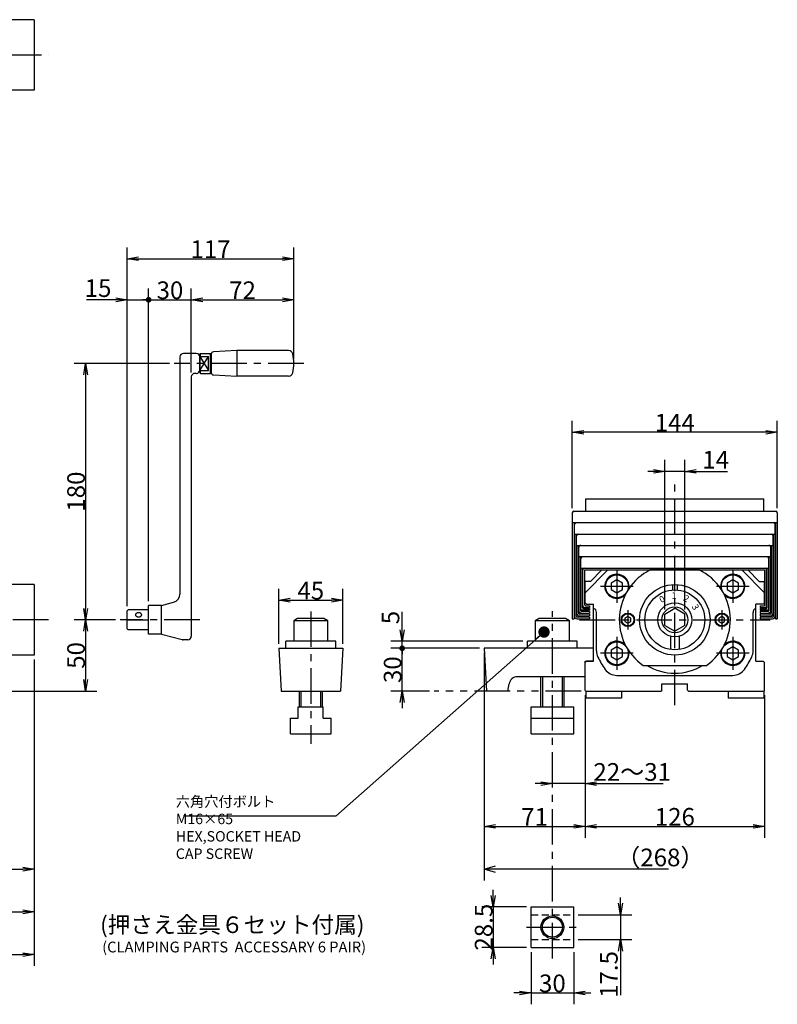
# Model space of a CAD drawing. Extents: x 32 to 1603, y 12 to 1078.
# Drawn here: x 1071 to 1603, y 265 to 956 of the extents above; entities that cross this region are included whole.
import ezdxf

# ---------------------------------------------------------------- set-up
doc = ezdxf.new("R2010")
doc.units = 0
doc.header["$LTSCALE"] = 20
for name, pattern in [('CENTER', [2, 1.25, -0.25, 0.25, -0.25]), ('HIDDEN', [0.375, 0.25, -0.125]), ('PHANTOM', [2.5, 1.25, -0.25, 0.25, -0.25, 0.25, -0.25])]:
    doc.linetypes.add(name, pattern=pattern)
doc.layers.get('0').update_dxf_attribs({"linetype": 'CONTINUOUS'})
for name, color, linetype in [('MAIN0', 7, 'CONTINUOUS'), ('MAIN1', 7, 'CONTINUOUS'), ('MAIN3', 7, 'CONTINUOUS')]:
    doc.layers.add(name, color=color, linetype=linetype)
doc.styles.add('KNJYOKO', font='TXT', dxfattribs={"bigfont": 'BIGFONT'})
doc.dimstyles.new('MAIN001', dxfattribs={"dimtxt": 12.4, "dimasz": 8, "dimexe": 8, "dimexo": 3.2, "dimgap": 0.09, "dimtad": 1, "dimdec": 3, "dimtxsty": 'STANDARD', "dimcen": 0.09, "dimaunit": 1, "dimazin": 3, "dimtfac": 0.903226, "dimtdec": 4, "dimtmove": 0, "dimatfit": 3, "dimtvp": 0.540323, "dimtolj": 1, "dimtzin": 0})

# ---------------------------------------------------------------- blocks, each defined once
blk = doc.blocks.new('_DOT')
at = {"color": 0, "linetype": 'BYBLOCK'}
blk.add_line((-0.5, 0), (-1, 0), dxfattribs=at)
at = {"color": 0, "linetype": 'BYBLOCK', "const_width": 0.5}
blk.add_lwpolyline([(-0.25, 0, 1), (0.25, 0, 1)], format="xyb", close=True, dxfattribs=at)
blk = doc.blocks.new('_OPEN')
at = {"color": 0, "linetype": 'BYBLOCK'}
for p, q in [((-1, 0.166667), (0, 0)), ((0, 0), (-1, -0.166667)), ((0, 0), (-1, 0))]:
    blk.add_line(p, q, dxfattribs=at)
blk = doc.blocks.new('*D12')
at = {"layer": 'MAIN0', "color": 0, "linetype": 'BYBLOCK'}
for p, q in [((1393.53, 515.23), (1331.22, 515.23)), ((1339.22, 485.23), (1339.22, 514.23)), ((1358.47, 485.23), (1331.22, 485.23)), ((1339.22, 477.23), (1339.22, 473.23))]:
    blk.add_line(p, q, dxfattribs=at)
at = {"layer": 'MAIN0', "color": 0, "linetype": 'BYBLOCK', "rotation": 90}
for name, p, xscale, yscale, zscale in [('_DOT', (1339.22, 515.23), 4, 4, 4), ('_OPEN', (1339.22, 485.23), 8, 8, 8)]:
    blk.add_blockref(name, p, dxfattribs=dict(at, xscale=xscale, yscale=yscale, zscale=zscale))
at = {"layer": 'MAIN0', "color": 0, "linetype": 'BYBLOCK', "insert": (1332.52, 500.23), "char_height": 12.4, "attachment_point": 5, "rotation": 90}
blk.add_mtext('\\A1;30', dxfattribs=at)
blk = doc.blocks.new('*D13')
at = {"layer": 'MAIN0', "color": 0, "linetype": 'BYBLOCK'}
for p, q in [((1339.22, 528.23), (1339.22, 540.82)), ((1424.03, 520.23), (1331.22, 520.23)), ((1339.22, 516.23), (1339.22, 520.23)), ((1393.53, 515.23), (1331.22, 515.23))]:
    blk.add_line(p, q, dxfattribs=at)
at = {"layer": 'MAIN0', "color": 0, "linetype": 'BYBLOCK', "rotation": 270}
for name, p, xscale, yscale, zscale in [('_OPEN', (1339.22, 520.23), 8, 8, 8), ('_DOT', (1339.22, 515.23), 4, 4, 4)]:
    blk.add_blockref(name, p, dxfattribs=dict(at, xscale=xscale, yscale=yscale, zscale=zscale))
at = {"layer": 'MAIN0', "color": 0, "linetype": 'BYBLOCK', "insert": (1331.02, 536.82), "char_height": 12.4, "attachment_point": 5, "rotation": 90}
blk.add_mtext('\\A1;5', dxfattribs=at)
blk = doc.blocks.new('*D14')
at = {"layer": 'MAIN0', "color": 0, "linetype": 'BYBLOCK'}
for p, q in [((1396.73, 512.03), (1396.73, 382.23)), ((1467.73, 482.43), (1467.73, 382.23)), ((1404.73, 390.23), (1459.73, 390.23))]:
    blk.add_line(p, q, dxfattribs=at)
at = {"layer": 'MAIN0', "color": 0, "linetype": 'BYBLOCK', "xscale": 8, "yscale": 8, "zscale": 8, "rotation": 180}
blk.add_blockref('_OPEN', (1396.73, 390.23), dxfattribs=at)
at = {"layer": 'MAIN0', "color": 0, "linetype": 'BYBLOCK', "xscale": 8, "yscale": 8, "zscale": 8}
blk.add_blockref('_OPEN', (1467.73, 390.23), dxfattribs=at)
at = {"layer": 'MAIN0', "color": 0, "linetype": 'BYBLOCK', "insert": (1432.23, 396.93), "char_height": 12.4, "attachment_point": 5}
blk.add_mtext('\\A1;71', dxfattribs=at)
blk = doc.blocks.new('*D15')
at = {"layer": 'MAIN0', "color": 0, "linetype": 'BYBLOCK'}
for p, q in [((1467.73, 482.43), (1467.73, 382.23)), ((1593.73, 482.43), (1593.73, 382.23)), ((1475.73, 390.23), (1585.73, 390.23))]:
    blk.add_line(p, q, dxfattribs=at)
at = {"layer": 'MAIN0', "color": 0, "linetype": 'BYBLOCK', "xscale": 8, "yscale": 8, "zscale": 8, "rotation": 180}
blk.add_blockref('_OPEN', (1467.73, 390.23), dxfattribs=at)
at = {"layer": 'MAIN0', "color": 0, "linetype": 'BYBLOCK', "xscale": 8, "yscale": 8, "zscale": 8}
blk.add_blockref('_OPEN', (1593.73, 390.23), dxfattribs=at)
at = {"layer": 'MAIN0', "color": 0, "linetype": 'BYBLOCK', "insert": (1530.73, 396.93), "char_height": 12.4, "attachment_point": 5}
blk.add_mtext('\\A1;126', dxfattribs=at)
blk = doc.blocks.new('D4')
at = {"layer": 'MAIN0', "color": 0, "linetype": 'BYBLOCK'}
for p, q in [((-134, 36.8), (-134, -123)), ((-134, -115), (-126, -112.6)), ((-4.4, -115), (-134, -115)), ((-126, -117.4), (-134, -115))]:
    blk.add_line(p, q, dxfattribs=at)
at = {"layer": 'MAIN0', "color": 0, "linetype": 'BYBLOCK', "insert": (-10.15, -106.8), "char_height": 12.4, "attachment_point": 5, "style": 'KNJYOKO'}
blk.add_mtext('\\A1;（268）', dxfattribs=at)
blk = doc.blocks.new('*D17')
at = {"layer": 'MAIN0', "color": 0, "linetype": 'BYBLOCK'}
for p, q in [((1458.73, 613.63), (1458.73, 674.89)), ((1602.73, 613.63), (1602.73, 674.89)), ((1594.73, 666.89), (1466.73, 666.89))]:
    blk.add_line(p, q, dxfattribs=at)
at = {"layer": 'MAIN0', "color": 0, "linetype": 'BYBLOCK', "xscale": 8, "yscale": 8, "zscale": 8}
for p, rotation in [((1458.73, 666.89), 180), ((1602.73, 666.89), 360)]:
    blk.add_blockref('_OPEN', p, dxfattribs=dict(at, rotation=rotation))
at = {"layer": 'MAIN0', "color": 0, "linetype": 'BYBLOCK', "insert": (1530.73, 673.59), "char_height": 12.4, "attachment_point": 5}
blk.add_mtext('\\A1;144', dxfattribs=at)
blk = doc.blocks.new('*D22')
at = {"layer": 'MAIN0', "color": 0, "linetype": 'BYBLOCK'}
for p, q in [((1146.12, 544.83), (1146.12, 796.68)), ((1263.12, 718.43), (1263.12, 796.68)), ((1154.12, 788.68), (1255.12, 788.68))]:
    blk.add_line(p, q, dxfattribs=at)
at = {"layer": 'MAIN0', "color": 0, "linetype": 'BYBLOCK', "xscale": 8, "yscale": 8, "zscale": 8, "rotation": 180}
blk.add_blockref('_OPEN', (1146.12, 788.68), dxfattribs=at)
at = {"layer": 'MAIN0', "color": 0, "linetype": 'BYBLOCK', "xscale": 8, "yscale": 8, "zscale": 8}
blk.add_blockref('_OPEN', (1263.12, 788.68), dxfattribs=at)
at = {"layer": 'MAIN0', "color": 0, "linetype": 'BYBLOCK', "insert": (1204.62, 795.38), "char_height": 12.4, "attachment_point": 5}
blk.add_mtext('\\A1;117', dxfattribs=at)
blk = doc.blocks.new('*D23')
at = {"layer": 'MAIN0', "color": 0, "linetype": 'BYBLOCK'}
for p, q in [((1146.12, 544.83), (1146.12, 767.87)), ((1161.12, 548.43), (1161.12, 767.87)), ((1138.12, 759.87), (1117.43, 759.87)), ((1146.12, 759.87), (1160.12, 759.87))]:
    blk.add_line(p, q, dxfattribs=at)
for name, p, xscale, yscale, zscale in [('_OPEN', (1146.12, 759.87), 8, 8, 8), ('_DOT', (1161.12, 759.87), 4, 4, 4)]:
    blk.add_blockref(name, p, dxfattribs=dict(at, xscale=xscale, yscale=yscale, zscale=zscale))
at = {"layer": 'MAIN0', "color": 0, "linetype": 'BYBLOCK', "insert": (1125.63, 768.07), "char_height": 12.4, "attachment_point": 5}
blk.add_mtext('\\A1;15', dxfattribs=at)
blk = doc.blocks.new('*D24')
at = {"layer": 'MAIN0', "color": 0, "linetype": 'BYBLOCK'}
for p, q in [((1161.12, 548.43), (1161.12, 767.87)), ((1191.12, 708.93), (1191.12, 767.87)), ((1162.12, 759.87), (1191.12, 759.87)), ((1199.12, 759.87), (1203.12, 759.87))]:
    blk.add_line(p, q, dxfattribs=at)
at = {"layer": 'MAIN0', "color": 0, "linetype": 'BYBLOCK', "rotation": 180}
for name, p, xscale, yscale, zscale in [('_DOT', (1161.12, 759.87), 4, 4, 4), ('_OPEN', (1191.12, 759.87), 8, 8, 8)]:
    blk.add_blockref(name, p, dxfattribs=dict(at, xscale=xscale, yscale=yscale, zscale=zscale))
at = {"layer": 'MAIN0', "color": 0, "linetype": 'BYBLOCK', "insert": (1176.12, 766.57), "char_height": 12.4, "attachment_point": 5}
blk.add_mtext('\\A1;30', dxfattribs=at)
blk = doc.blocks.new('*D25')
at = {"layer": 'MAIN0', "color": 0, "linetype": 'BYBLOCK'}
for p, q in [((1191.12, 708.93), (1191.12, 767.87)), ((1263.12, 718.43), (1263.12, 767.87)), ((1199.12, 759.87), (1255.12, 759.87))]:
    blk.add_line(p, q, dxfattribs=at)
at = {"layer": 'MAIN0', "color": 0, "linetype": 'BYBLOCK', "xscale": 8, "yscale": 8, "zscale": 8, "rotation": 180}
blk.add_blockref('_OPEN', (1191.12, 759.87), dxfattribs=at)
at = {"layer": 'MAIN0', "color": 0, "linetype": 'BYBLOCK', "xscale": 8, "yscale": 8, "zscale": 8}
blk.add_blockref('_OPEN', (1263.12, 759.87), dxfattribs=at)
at = {"layer": 'MAIN0', "color": 0, "linetype": 'BYBLOCK', "insert": (1227.12, 766.57), "char_height": 12.4, "attachment_point": 5}
blk.add_mtext('\\A1;72', dxfattribs=at)
blk = doc.blocks.new('*D26')
at = {"layer": 'MAIN0', "color": 0, "linetype": 'BYBLOCK'}
for p, q in [((1175.92, 715.23), (1108.88, 715.23)), ((1116.88, 707.23), (1116.88, 543.23)), ((1137.92, 535.23), (1108.88, 535.23))]:
    blk.add_line(p, q, dxfattribs=at)
at = {"layer": 'MAIN0', "color": 0, "linetype": 'BYBLOCK', "xscale": 8, "yscale": 8, "zscale": 8}
for p, rotation in [((1116.88, 715.23), 90), ((1116.88, 535.23), 270)]:
    blk.add_blockref('_OPEN', p, dxfattribs=dict(at, rotation=rotation))
at = {"layer": 'MAIN0', "color": 0, "linetype": 'BYBLOCK', "insert": (1110.18, 625.23), "char_height": 12.4, "attachment_point": 5, "rotation": 90}
blk.add_mtext('\\A1;180', dxfattribs=at)
blk = doc.blocks.new('*D27')
at = {"layer": 'MAIN0', "color": 0, "linetype": 'BYBLOCK'}
for p, q in [((1137.92, 535.23), (1108.88, 535.23)), ((1116.88, 527.23), (1116.88, 493.23)), ((998.64, 485.23), (1124.88, 485.23))]:
    blk.add_line(p, q, dxfattribs=at)
at = {"layer": 'MAIN0', "color": 0, "linetype": 'BYBLOCK', "xscale": 8, "yscale": 8, "zscale": 8}
for p, rotation in [((1116.88, 535.23), 90), ((1116.88, 485.23), 270)]:
    blk.add_blockref('_OPEN', p, dxfattribs=dict(at, rotation=rotation))
at = {"layer": 'MAIN0', "color": 0, "linetype": 'BYBLOCK', "insert": (1110.18, 510.23), "char_height": 12.4, "attachment_point": 5, "rotation": 90}
blk.add_mtext('\\A1;50', dxfattribs=at)
blk = doc.blocks.new('*D28')
at = {"layer": 'MAIN0', "color": 0, "linetype": 'BYBLOCK'}
for p, q in [((1080.84, 507.28), (1080.84, 292.23)), ((400.84, 482.43), (400.84, 292.23)), ((408.84, 300.23), (1072.84, 300.23))]:
    blk.add_line(p, q, dxfattribs=at)
at = {"layer": 'MAIN0', "color": 0, "linetype": 'BYBLOCK', "xscale": 8, "yscale": 8, "zscale": 8, "rotation": 180}
blk.add_blockref('_OPEN', (400.84, 300.23), dxfattribs=at)
at = {"layer": 'MAIN0', "color": 0, "linetype": 'BYBLOCK', "xscale": 8, "yscale": 8, "zscale": 8}
blk.add_blockref('_OPEN', (1080.84, 300.23), dxfattribs=at)
at = {"layer": 'MAIN0', "color": 0, "linetype": 'BYBLOCK', "insert": (802.04, 308.43), "char_height": 12.4, "attachment_point": 5}
blk.add_mtext('\\A1;680', dxfattribs=at)
blk = doc.blocks.new('*D30')
at = {"layer": 'MAIN0', "color": 0, "linetype": 'BYBLOCK'}
for p, q in [((1080.84, 507.28), (1080.84, 322.23)), ((680.84, 470.03), (680.84, 322.23)), ((688.84, 330.23), (1072.84, 330.23))]:
    blk.add_line(p, q, dxfattribs=at)
at = {"layer": 'MAIN0', "color": 0, "linetype": 'BYBLOCK', "xscale": 8, "yscale": 8, "zscale": 8, "rotation": 180}
blk.add_blockref('_OPEN', (680.84, 330.23), dxfattribs=at)
at = {"layer": 'MAIN0', "color": 0, "linetype": 'BYBLOCK', "xscale": 8, "yscale": 8, "zscale": 8}
blk.add_blockref('_OPEN', (1080.84, 330.23), dxfattribs=at)
at = {"layer": 'MAIN0', "color": 0, "linetype": 'BYBLOCK', "insert": (880.84, 336.93), "char_height": 12.4, "attachment_point": 5}
blk.add_mtext('\\A1;400', dxfattribs=at)
blk = doc.blocks.new('*D32')
at = {"layer": 'MAIN0', "color": 0, "linetype": 'BYBLOCK'}
for p, q in [((1080.84, 507.28), (1080.84, 352.23)), ((995.84, 482.43), (995.84, 352.23)), ((1003.84, 360.23), (1072.84, 360.23))]:
    blk.add_line(p, q, dxfattribs=at)
at = {"layer": 'MAIN0', "color": 0, "linetype": 'BYBLOCK', "xscale": 8, "yscale": 8, "zscale": 8, "rotation": 180}
blk.add_blockref('_OPEN', (995.84, 360.23), dxfattribs=at)
at = {"layer": 'MAIN0', "color": 0, "linetype": 'BYBLOCK', "xscale": 8, "yscale": 8, "zscale": 8}
blk.add_blockref('_OPEN', (1080.84, 360.23), dxfattribs=at)
at = {"layer": 'MAIN0', "color": 0, "linetype": 'BYBLOCK', "insert": (1038.34, 366.93), "char_height": 12.4, "attachment_point": 5}
blk.add_mtext('\\A1;85', dxfattribs=at)
blk = doc.blocks.new('*D49')
at = {"layer": 'MAIN0', "color": 0, "linetype": 'BYBLOCK'}
for p, q in [((1252.54, 518.43), (1252.54, 557)), ((1297.54, 518.43), (1297.54, 557)), ((1260.54, 549), (1289.54, 549))]:
    blk.add_line(p, q, dxfattribs=at)
at = {"layer": 'MAIN0', "color": 0, "linetype": 'BYBLOCK', "xscale": 8, "yscale": 8, "zscale": 8, "rotation": 180}
blk.add_blockref('_OPEN', (1252.54, 549), dxfattribs=at)
at = {"layer": 'MAIN0', "color": 0, "linetype": 'BYBLOCK', "xscale": 8, "yscale": 8, "zscale": 8}
blk.add_blockref('_OPEN', (1297.54, 549), dxfattribs=at)
at = {"layer": 'MAIN0', "color": 0, "linetype": 'BYBLOCK', "insert": (1275.04, 555.7), "char_height": 12.4, "attachment_point": 5}
blk.add_mtext('\\A1;45', dxfattribs=at)
blk = doc.blocks.new('*D50')
at = {"layer": 'MAIN0', "color": 0, "linetype": 'BYBLOCK'}
for p, q in [((1403.18, 341.73), (1403.18, 345.73)), ((1426.53, 333.73), (1395.18, 333.73)), ((1403.18, 333.73), (1403.18, 305.23)), ((1426.53, 305.23), (1395.18, 305.23)), ((1403.18, 297.23), (1403.18, 293.23))]:
    blk.add_line(p, q, dxfattribs=at)
at = {"layer": 'MAIN0', "color": 0, "linetype": 'BYBLOCK', "xscale": 8, "yscale": 8, "zscale": 8}
for p, rotation in [((1403.18, 333.73), 270), ((1403.18, 305.23), 90)]:
    blk.add_blockref('_OPEN', p, dxfattribs=dict(at, rotation=rotation))
at = {"layer": 'MAIN0', "color": 0, "linetype": 'BYBLOCK', "insert": (1396.48, 319.48), "char_height": 12.4, "attachment_point": 5, "rotation": 90}
blk.add_mtext('\\A1;28.5', dxfattribs=at)
blk = doc.blocks.new('*D51')
at = {"layer": 'MAIN0', "color": 0, "linetype": 'BYBLOCK'}
for p, q in [((1492.6, 336.23), (1492.6, 340.23)), ((1462.93, 328.23), (1500.6, 328.23)), ((1492.6, 328.23), (1492.6, 310.73)), ((1462.93, 310.73), (1500.6, 310.73)), ((1492.6, 302.73), (1492.6, 271.67))]:
    blk.add_line(p, q, dxfattribs=at)
at = {"layer": 'MAIN0', "color": 0, "linetype": 'BYBLOCK', "xscale": 8, "yscale": 8, "zscale": 8}
for p, rotation in [((1492.6, 328.23), 270), ((1492.6, 310.73), 90)]:
    blk.add_blockref('_OPEN', p, dxfattribs=dict(at, rotation=rotation))
at = {"layer": 'MAIN0', "color": 0, "linetype": 'BYBLOCK', "insert": (1484.4, 286.27), "char_height": 12.4, "attachment_point": 5, "rotation": 90}
blk.add_mtext('\\A1;17.5', dxfattribs=at)
blk = doc.blocks.new('*D52')
at = {"layer": 'MAIN0', "color": 0, "linetype": 'BYBLOCK'}
for p, q in [((1429.73, 302.03), (1429.73, 265.34)), ((1459.73, 302.03), (1459.73, 265.34)), ((1421.73, 273.34), (1417.73, 273.34)), ((1429.73, 273.34), (1459.73, 273.34)), ((1467.73, 273.34), (1471.73, 273.34))]:
    blk.add_line(p, q, dxfattribs=at)
at = {"layer": 'MAIN0', "color": 0, "linetype": 'BYBLOCK', "xscale": 8, "yscale": 8, "zscale": 8}
blk.add_blockref('_OPEN', (1429.73, 273.34), dxfattribs=at)
at = {"layer": 'MAIN0', "color": 0, "linetype": 'BYBLOCK', "xscale": 8, "yscale": 8, "zscale": 8, "rotation": 180}
blk.add_blockref('_OPEN', (1459.73, 273.34), dxfattribs=at)
at = {"layer": 'MAIN0', "color": 0, "linetype": 'BYBLOCK', "insert": (1444.73, 280.04), "char_height": 12.4, "attachment_point": 5}
blk.add_mtext('\\A1;30', dxfattribs=at)
blk = doc.blocks.new('*D65')
at = {"layer": 'MAIN0', "color": 0, "linetype": 'BYBLOCK'}
for p, q in [((1523.73, 542.47), (1523.73, 647.43)), ((1537.73, 542.47), (1537.73, 647.43)), ((1515.73, 639.43), (1511.73, 639.43)), ((1537.73, 639.43), (1523.73, 639.43)), ((1545.73, 639.43), (1567.64, 639.43))]:
    blk.add_line(p, q, dxfattribs=at)
at = {"layer": 'MAIN0', "color": 0, "linetype": 'BYBLOCK', "xscale": 8, "yscale": 8, "zscale": 8}
for p, rotation in [((1523.73, 639.43), 360), ((1537.73, 639.43), 180)]:
    blk.add_blockref('_OPEN', p, dxfattribs=dict(at, rotation=rotation))
at = {"layer": 'MAIN0', "color": 0, "linetype": 'BYBLOCK', "insert": (1559.44, 647.63), "char_height": 12.4, "attachment_point": 5}
blk.add_mtext('\\A1;14', dxfattribs=at)
blk = doc.blocks.new('*D66')
at = {"layer": 'MAIN0', "color": 0, "linetype": 'BYBLOCK'}
for p, q in [((1467.73, 482.43), (1467.73, 412.23)), ((1436.73, 420.23), (1432.73, 420.23)), ((1467.73, 420.23), (1444.73, 420.23)), ((1475.73, 420.23), (1522.59, 420.23))]:
    blk.add_line(p, q, dxfattribs=at)
at = {"layer": 'MAIN0', "color": 0, "linetype": 'BYBLOCK', "xscale": 8, "yscale": 8, "zscale": 8}
for p, rotation in [((1444.73, 420.23), 360), ((1467.73, 420.23), 180)]:
    blk.add_blockref('_OPEN', p, dxfattribs=dict(at, rotation=rotation))
at = {"layer": 'MAIN0', "color": 0, "linetype": 'BYBLOCK', "insert": (1500.79, 428.43), "char_height": 12.4, "attachment_point": 5, "style": 'KNJYOKO'}
blk.add_mtext('\\A1;22～31', dxfattribs=at)

msp = doc.modelspace()

# ---------------------------------------------------------------- linework, layer by layer
at = {"layer": 'MAIN0', "color": 3, "linetype": 'CONTINUOUS'}
for p, q in [((1080.8405, 956.4888), (1061.8405, 956.4888)), ((1080.8405, 956.4888), (1080.8405, 906.9888)), ((1080.8405, 906.9888), (1061.8405, 906.9888)), ((1183.1247, 719.7317), (1183.1247, 553.319)), ((1194.6247, 722.2317), (1185.6247, 722.2317)), ((1197.1247, 719.7317), (1197.1247, 710.7317)), ((1191.1247, 705.7317), (1191.1247, 523.7317)), ((1194.6247, 708.2317), (1193.6247, 708.2317)), ((1468.2286, 611.4317), (1468.2286, 620.2317)), ((1468.2286, 620.2317), (1593.2286, 620.2317)), ((1593.2286, 611.4317), (1593.2286, 620.2317)), ((1458.7286, 610.4317), (1458.7286, 535.9317)), ((1459.7286, 611.4317), (1601.7286, 611.4317)), ((1602.7286, 610.4317), (1602.7286, 535.9317)), ((1458.7286, 603.4317), (1602.7286, 603.4317)), ((1459.9286, 603.4317), (1459.9286, 535.9317)), ((1460.2286, 537.9317), (1460.2286, 602.0317)), ((1601.2286, 537.9317), (1601.2286, 602.0317)), ((1601.5286, 603.4317), (1601.5286, 535.9317)), ((1460.2286, 595.4317), (1601.2286, 595.4317)), ((1461.4286, 538.1317), (1461.4286, 595.4317)), ((1600.0286, 538.1317), (1600.0286, 595.4317)), ((1461.7286, 539.9317), (1461.7286, 594.0317)), ((1599.7286, 539.9317), (1599.7286, 594.0317)), ((1461.7286, 587.4317), (1599.7286, 587.4317)), ((1462.9286, 540.1317), (1462.9286, 587.4317)), ((1463.2286, 541.9317), (1463.2286, 586.0317)), ((1598.2286, 541.9317), (1598.2286, 586.0317)), ((1598.5286, 540.1317), (1598.5286, 587.4317)), ((1598.2286, 579.4317), (1463.2286, 579.4317)), ((1464.4286, 542.1317), (1464.4286, 579.4317)), ((1464.7286, 542.9317), (1464.7286, 578.0317)), ((1596.7286, 542.9317), (1596.7286, 578.0317)), ((1597.0286, 542.1317), (1597.0286, 579.4317)), ((1464.7286, 571.4317), (1596.7286, 571.4317)), ((1465.9286, 543.7317), (1465.9286, 571.4317)), ((1466.2286, 544.9317), (1466.2286, 570.4317)), ((1467.4286, 570.2317), (1594.0286, 570.2317)), ((1467.4286, 545.7317), (1467.4286, 570.2317)), ((1483.7286, 570.2317), (1467.7286, 554.2317)), ((1469.2286, 570.2317), (1499.1286, 570.2317)), ((1479.4286, 570.2317), (1471.4286, 562.2317)), ((1474.7286, 570.2317), (1586.7286, 570.2317)), ((1547.9333, 570.2317), (1513.524, 570.2317)), ((1562.3286, 570.2317), (1592.2286, 570.2317)), ((1577.7286, 570.2317), (1593.7286, 554.2317)), ((1582.0286, 570.2317), (1590.0286, 562.2317)), ((1594.0286, 545.7317), (1594.0286, 570.2317)), ((1595.2286, 544.9317), (1595.2286, 570.4317)), ((1595.5286, 543.7317), (1595.5286, 571.4317)), ((1080.8405, 559.9817), (1061.8405, 559.9817)), ((1080.8405, 559.9817), (1080.8405, 510.4817)), ((1471.4286, 562.2317), (1467.4286, 562.2317)), ((1467.7286, 547.2317), (1467.7286, 562.2317)), ((1490.0284, 563.3505), (1486.0284, 561.0411)), ((1486.0284, 561.0411), (1486.0284, 556.4223)), ((1494.0284, 561.0411), (1490.0284, 563.3505)), ((1494.0284, 556.4223), (1494.0284, 561.0411)), ((1529.0286, 559.9233), (1529.0286, 556.1628)), ((1532.4286, 559.9233), (1532.4286, 556.1628)), ((1571.4288, 563.3505), (1567.4288, 561.0411)), ((1567.4288, 561.0411), (1567.4288, 556.4223)), ((1575.4288, 561.0411), (1571.4288, 563.3505)), ((1575.4288, 556.4223), (1575.4288, 561.0411)), ((1590.0286, 562.2317), (1594.0286, 562.2317)), ((1593.7286, 547.2317), (1593.7286, 562.2317)), ((1486.0284, 556.4223), (1490.0284, 554.1129)), ((1490.0284, 554.1129), (1494.0284, 556.4223)), ((1567.4288, 556.4223), (1571.4288, 554.1129)), ((1571.4288, 554.1129), (1575.4288, 556.4223)), ((1170.1247, 545.2317), (1178.6777, 547.5234)), ((1467.7286, 547.2317), (1468.7286, 546.2317)), ((1468.7286, 546.2317), (1473.7286, 546.2317)), ((1473.7286, 506.2317), (1473.7286, 546.2317)), ((1587.7286, 506.2317), (1587.7286, 546.2317)), ((1592.7286, 546.2317), (1587.7286, 546.2317)), ((1593.7286, 547.2317), (1592.7286, 546.2317)), ((1146.1247, 541.6317), (1146.7247, 542.2317)), ((1146.1247, 528.8317), (1146.1247, 541.6317)), ((1161.1247, 542.2317), (1146.7247, 542.2317)), ((1170.1247, 545.2317), (1161.1247, 545.2317)), ((1161.1247, 525.2317), (1161.1247, 545.2317)), ((1170.1247, 525.2317), (1170.1247, 545.2317)), ((1470.7286, 539.1317), (1463.9286, 539.1317)), ((1465.2286, 539.9317), (1470.7286, 539.9317)), ((1470.7286, 541.1317), (1465.4286, 541.1317)), ((1470.7286, 541.9317), (1465.7286, 541.9317)), ((1466.5286, 543.1317), (1470.7286, 543.1317)), ((1467.2286, 543.9317), (1470.7286, 543.9317)), ((1468.0286, 545.1317), (1470.7286, 545.1317)), ((1470.7286, 545.1317), (1470.7286, 543.9317)), ((1470.7286, 543.1317), (1470.7286, 541.9317)), ((1470.7286, 541.1317), (1470.7286, 539.9317)), ((1470.7286, 539.1317), (1470.7286, 537.9317)), ((1475.7286, 513.4372), (1475.7286, 540.4033)), ((1523.7286, 539.2732), (1530.7286, 543.3146)), ((1523.7286, 531.1903), (1523.7286, 539.2732)), ((1537.7286, 539.2732), (1530.7286, 543.3146)), ((1537.7286, 531.1903), (1537.7286, 539.2732)), ((1585.7286, 513.4372), (1585.7286, 540.4033)), ((1590.7286, 545.1317), (1593.4286, 545.1317)), ((1590.7286, 545.1317), (1590.7286, 543.9317)), ((1590.7286, 543.9317), (1594.2286, 543.9317)), ((1590.7286, 543.1317), (1594.9286, 543.1317)), ((1590.7286, 543.1317), (1590.7286, 541.9317)), ((1595.7286, 541.9317), (1590.7286, 541.9317)), ((1596.0286, 541.1317), (1590.7286, 541.1317)), ((1590.7286, 541.1317), (1590.7286, 539.9317)), ((1590.7286, 539.9317), (1596.2286, 539.9317)), ((1597.5286, 539.1317), (1590.7286, 539.1317)), ((1590.7286, 539.1317), (1590.7286, 537.9317)), ((1146.1247, 535.2317), (1161.1247, 535.2317)), ((1265.8081, 536.2317), (1263.0369, 534.6317)), ((1263.0369, 534.6317), (1263.0369, 520.2317)), ((1287.0369, 534.6317), (1263.0369, 534.6317)), ((1284.2656, 536.2317), (1265.8081, 536.2317)), ((1287.0369, 534.6317), (1284.2656, 536.2317)), ((1287.0369, 520.2317), (1287.0369, 534.6317)), ((1435.4999, 536.2317), (1432.7286, 534.6317)), ((1432.7286, 534.6317), (1432.7286, 520.2317)), ((1456.7286, 534.6317), (1432.7286, 534.6317)), ((1453.9573, 536.2317), (1435.4999, 536.2317)), ((1456.7286, 534.6317), (1453.9573, 536.2317)), ((1456.7286, 520.2317), (1456.7286, 534.6317)), ((1458.7286, 535.9317), (1459.9286, 535.9317)), ((1462.2286, 535.9317), (1470.7286, 535.9317)), ((1470.7286, 537.1317), (1462.4286, 537.1317)), ((1463.7286, 537.9317), (1470.7286, 537.9317)), ((1470.7286, 537.1317), (1470.7286, 535.9317)), ((1497.7286, 537.5411), (1495.7286, 536.3864)), ((1495.7286, 536.3864), (1495.7286, 534.077)), ((1495.7286, 534.077), (1497.7286, 532.9223)), ((1499.7286, 536.3864), (1497.7286, 537.5411)), ((1497.7286, 532.9223), (1499.7286, 534.077)), ((1499.7286, 534.077), (1499.7286, 536.3864)), ((1563.7286, 537.5411), (1561.7286, 536.3864)), ((1561.7286, 536.3864), (1561.7286, 534.077)), ((1561.7286, 534.077), (1563.7286, 532.9223)), ((1565.7286, 536.3864), (1563.7286, 537.5411)), ((1563.7286, 532.9223), (1565.7286, 534.077)), ((1565.7286, 534.077), (1565.7286, 536.3864)), ((1590.7286, 537.9317), (1597.7286, 537.9317)), ((1599.0286, 537.1317), (1590.7286, 537.1317)), ((1590.7286, 537.1317), (1590.7286, 535.9317)), ((1590.7286, 535.9317), (1599.2286, 535.9317)), ((1601.5286, 535.9317), (1602.7286, 535.9317)), ((1146.1247, 528.8317), (1146.7247, 528.2317)), ((1161.1247, 528.2317), (1146.7247, 528.2317)), ((1523.7286, 531.1903), (1530.7286, 527.1488)), ((1537.7286, 531.1903), (1530.7286, 527.1488)), ((1170.1247, 525.2317), (1161.1247, 525.2317)), ((1170.1247, 525.2317), (1184.735, 521.3169)), ((1188.6247, 521.2317), (1185.0529, 521.2317)), ((1292.5369, 520.2317), (1257.5369, 520.2317)), ((1257.5369, 515.2317), (1257.5369, 520.2317)), ((1292.5369, 515.2317), (1292.5369, 520.2317)), ((1462.2286, 520.2317), (1427.2286, 520.2317)), ((1427.2286, 515.2317), (1427.2286, 520.2317)), ((1462.2286, 515.2317), (1462.2286, 520.2317)), ((1527.7286, 523.6128), (1527.7286, 514.4471)), ((1533.7286, 523.6128), (1533.7286, 514.4471)), ((1252.5369, 515.2317), (1254.209, 485.2317)), ((1252.5369, 515.2317), (1297.5369, 515.2317)), ((1297.5369, 515.2317), (1295.8647, 485.2317)), ((1473.7286, 515.2317), (1396.7286, 515.2317)), ((1396.7286, 515.2317), (1398.4286, 485.2317)), ((1473.7286, 506.2317), (1473.7286, 515.2317)), ((1490.0284, 516.3505), (1486.0284, 514.0411)), ((1486.0284, 514.0411), (1486.0284, 509.4223)), ((1494.0284, 514.0411), (1490.0284, 516.3505)), ((1494.0284, 509.4223), (1494.0284, 514.0411)), ((1571.4288, 516.3505), (1567.4288, 514.0411)), ((1567.4288, 514.0411), (1567.4288, 509.4223)), ((1575.4288, 514.0411), (1571.4288, 516.3505)), ((1575.4288, 509.4223), (1575.4288, 514.0411)), ((1080.8405, 510.4817), (1061.8405, 510.4817)), ((1468.7286, 506.2317), (1467.7286, 505.2317)), ((1467.7286, 506.2317), (1473.7286, 506.2317)), ((1467.7286, 495.2317), (1467.7286, 506.2317)), ((1467.7286, 485.6317), (1467.7286, 505.2317)), ((1473.7286, 506.2317), (1468.7286, 506.2317)), ((1486.0284, 509.4223), (1490.0284, 507.1129)), ((1490.0284, 507.1129), (1494.0284, 509.4223)), ((1567.4288, 509.4223), (1571.4288, 507.1129)), ((1571.4288, 507.1129), (1575.4288, 509.4223)), ((1587.7286, 506.2317), (1592.7286, 506.2317)), ((1592.7286, 506.2317), (1593.7286, 505.2317)), ((1593.7286, 485.6317), (1593.7286, 505.2317)), ((1508.4351, 503.2317), (1553.0221, 503.2317)), ((1467.7286, 495.2317), (1420.2265, 495.2317)), ((1436.7286, 474.2317), (1436.7286, 495.2317)), ((1437.8111, 495.2317), (1437.8111, 474.2317)), ((1451.6461, 495.2317), (1451.6461, 474.2317)), ((1452.7286, 495.2317), (1452.7286, 474.2317)), ((1489.9978, 496.2317), (1571.4594, 496.2317)), ((1254.209, 485.2317), (1295.8647, 485.2317)), ((1267.0369, 474.2317), (1267.0369, 485.2317)), ((1268.1194, 485.2317), (1268.1194, 474.2317)), ((1281.9543, 485.2317), (1281.9543, 474.2317)), ((1283.0369, 485.2317), (1283.0369, 474.2317)), ((1413.4286, 485.2317), (1398.4286, 485.2317)), ((1413.4286, 485.2317), (1414.3176, 490.2736)), ((1467.7286, 485.6317), (1468.1286, 485.2317)), ((1468.1286, 485.2317), (1521.1286, 485.2317)), ((1468.2286, 485.2317), (1468.2286, 480.2317)), ((1493.2286, 485.2317), (1493.2286, 480.2317)), ((1521.7286, 485.8317), (1521.1286, 485.2317)), ((1521.7286, 485.8317), (1521.7286, 490.2317)), ((1521.7286, 490.2317), (1539.7286, 490.2317)), ((1539.7286, 485.8317), (1539.7286, 490.2317)), ((1539.7286, 485.8317), (1540.3286, 485.2317)), ((1540.3286, 485.2317), (1593.3286, 485.2317)), ((1568.2286, 485.2317), (1568.2286, 480.2317)), ((1593.2286, 485.2317), (1593.2286, 480.2317)), ((1593.7286, 485.6317), (1593.3286, 485.2317)), ((1493.2286, 480.2317), (1468.2286, 480.2317)), ((1593.2286, 480.2317), (1568.2286, 480.2317)), ((1266.2869, 474.2317), (1283.7869, 474.2317)), ((1266.2869, 466.2317), (1266.2869, 474.2317)), ((1283.7869, 466.2317), (1283.7869, 474.2317)), ((1429.7286, 474.2317), (1459.7286, 474.2317)), ((1429.7286, 455.2317), (1429.7286, 474.2317)), ((1459.7286, 455.2317), (1459.7286, 474.2317)), ((1260.7869, 455.2317), (1260.7869, 466.2317)), ((1260.7869, 466.2317), (1266.2869, 466.2317)), ((1283.7869, 466.2317), (1289.2869, 466.2317)), ((1289.2869, 455.2317), (1289.2869, 466.2317)), ((1429.7286, 466.2317), (1459.7286, 466.2317)), ((1260.7869, 455.2317), (1289.2869, 455.2317)), ((1429.7286, 455.2317), (1459.7286, 455.2317)), ((1429.7286, 333.7329), (1459.7286, 333.7329)), ((1429.7286, 305.2329), (1429.7286, 333.7329)), ((1459.7286, 305.2329), (1459.7286, 333.7329)), ((1429.7286, 305.2329), (1459.7286, 305.2329))]:
    msp.add_line(p, q, dxfattribs=at)
at = {"layer": 'MAIN0', "color": 3, "linetype": 'CENTER'}
for p, q in [((900.8006, 931.7388), (1090.8405, 931.7388)), ((1270.0547, 715.2317), (1179.1247, 715.2317)), ((1530.7286, 475.2317), (1530.7286, 630.2317)), ((1490.0286, 570.2317), (1490.0286, 547.2317)), ((1571.4286, 570.2317), (1571.4286, 547.2317)), ((1501.5286, 558.7317), (1478.5286, 558.7317)), ((1582.9286, 558.7317), (1559.9286, 558.7317)), ((1275.0369, 541.182), (1275.0369, 448.2209)), ((1444.7286, 297.4237), (1444.7286, 541.2317)), ((1497.7286, 541.9817), (1497.7286, 528.4817)), ((1563.7286, 541.9817), (1563.7286, 528.4817)), ((1090.8405, 535.2317), (1010.8405, 535.2317)), ((1197.1247, 535.2317), (1141.1247, 535.2317)), ((1463.7286, 535.2317), (1597.7286, 535.2317)), ((1490.0286, 523.2317), (1490.0286, 500.2317)), ((1571.4286, 523.2317), (1571.4286, 500.2317)), ((1501.5286, 511.7317), (1478.5286, 511.7317)), ((1582.9286, 511.7317), (1559.9286, 511.7317)), ((1426.466, 319.4829), (1463.2841, 319.4829))]:
    msp.add_line(p, q, dxfattribs=at)
at = {"layer": 'MAIN0', "color": 3, "linetype": 'PHANTOM'}
msp.add_line((1464.9833, 485.2317), (1361.6685, 485.2317), dxfattribs=at)
at = {"layer": 'MAIN0', "color": 3, "linetype": 'HIDDEN'}
for p, q in [((1429.7286, 328.2329), (1459.7286, 328.2329)), ((1429.7286, 310.7329), (1459.7286, 310.7329))]:
    msp.add_line(p, q, dxfattribs=at)
at = {"layer": 'MAIN0', "color": 3, "linetype": 'CONTINUOUS'}
for centre, radius in [((1490.0284, 558.7317), 8), ((1530.7286, 535.2317), 24.75), ((1571.4288, 558.7317), 8), ((1530.7286, 535.2317), 21), ((1530.7286, 535.2317), 12), ((1497.7286, 535.2317), 4.75), ((1497.7286, 535.2317), 4.25), ((1530.7286, 535.2317), 9.0785), ((1563.7286, 535.2317), 4.75), ((1563.7286, 535.2317), 4.25), ((1490.0284, 511.7317), 8), ((1571.4288, 511.7317), 8), ((1444.7286, 319.4829), 8), ((1444.7286, 319.4829), 7)]:
    msp.add_circle(centre, radius, dxfattribs=at)
for centre, radius, start, end in [((1185.6247, 719.7317), 2.5, 90, 180), ((1185.6247, 719.7317), 2.5, 90, 180), ((1194.6247, 719.7317), 2.5, 0, 90), ((1193.6247, 705.7317), 2.5, 90, 180), ((1193.6247, 705.7317), 2.5, 90, 180), ((1194.6247, 710.7317), 2.5, 270, 360), ((1459.7286, 610.4317), 1, 90, 180), ((1601.7286, 610.4317), 1, 0, 90), ((1461.6286, 602.0317), 1.4, 98.2132107, 180), ((1599.8286, 602.0317), 1.4, 0, 81.7867893), ((1463.1286, 594.0317), 1.4, 98.2132107, 180), ((1598.3286, 594.0317), 1.4, 0, 81.7867893), ((1464.6286, 586.0317), 1.4, 90, 180), ((1596.8286, 586.0317), 1.4, 0, 90), ((1466.1286, 578.0317), 1.4, 98.2132107, 180), ((1595.3286, 578.0317), 1.4, 0, 81.7867893), ((1467.2286, 570.4317), 1, 90, 180), ((1490.0286, 558.7317), 8.5, 347.9654036, 672.0307025), ((1530.7286, 535.2317), 39, 116.1769522, 235.136162), ((1530.7286, 535.2317), 39, 304.863838, 423.8230478), ((1571.4286, 558.7317), 8.5, 227.9692975, 552.0345964), ((1594.2286, 570.4317), 1, 0, 90), ((1177.1247, 553.319), 6, 285, 360), ((1463.7286, 539.9317), 2, 180, 270), ((1463.9286, 540.1317), 1, 180, 270), ((1465.2286, 541.9317), 2, 180, 270), ((1465.4286, 542.1317), 1, 180, 270), ((1465.7286, 542.9317), 1, 180, 270), ((1466.5286, 543.7317), 0.6, 180, 270), ((1467.2286, 544.9317), 1, 180, 270), ((1468.0286, 545.7317), 0.6, 180, 270), ((1472.7286, 540.4033), 3, 0, 70.5287794), ((1588.7286, 540.4033), 3, 109.4712206, 180), ((1593.4286, 545.7317), 0.6, 270, 360), ((1594.2286, 544.9317), 1, 270, 360), ((1594.9286, 543.7317), 0.6, 270, 360), ((1595.7286, 542.9317), 1, 270, 360), ((1596.0286, 542.1317), 1, 270, 360), ((1596.2286, 541.9317), 2, 270, 360), ((1597.5286, 540.1317), 1, 270, 360), ((1597.7286, 539.9317), 2, 270, 360), ((1462.2286, 537.9317), 2, 180, 270), ((1462.4286, 538.1317), 1, 180, 270), ((1599.0286, 538.1317), 1, 270, 360), ((1599.2286, 537.9317), 2, 270, 360), ((1185.3821, 523.7317), 2.5, 255, 270), ((1188.6247, 523.7317), 2.5, 270, 360), ((1490.0286, 511.7317), 8.5, 47.9692975, 372.0345964), ((1571.4286, 511.7317), 8.5, 167.9654036, 492.0307025), ((1485.7286, 513.4372), 10, 180, 205.8419328), ((1575.7286, 513.4372), 10, 334.1580672, 360), ((1530.7286, 535.2317), 60, 205.8419328, 215.4505426), ((1530.7286, 535.2317), 60, 324.5494574, 334.1580672), ((1489.9978, 506.2317), 10, 215.4505426, 270), ((1530.7286, 535.2317), 37.5, 238.5760935, 301.4239065), ((1571.4594, 506.2317), 10, 270, 324.5494574), ((1420.2265, 489.2317), 6, 90, 170)]:
    msp.add_arc(centre, radius, start, end, dxfattribs=at)
msp.add_ellipse((1154.1247, 538.7317), major_axis=(-2.05, 0), ratio=0.85365854, dxfattribs=at)
at = {"layer": 'MAIN1', "color": 7, "linetype": 'CONTINUOUS'}
for p, q in [((1197.6247, 722.2317), (1197.1247, 721.7317)), ((1197.1247, 708.7317), (1197.1247, 721.7317)), ((1197.1247, 720.1307), (1203.1247, 720.1307)), ((1197.6247, 722.2317), (1204.6247, 722.2317)), ((1197.6247, 720.1307), (1197.6247, 722.2317)), ((1203.1247, 710.3327), (1203.1247, 720.1307)), ((1204.6247, 722.2317), (1205.1247, 721.7317)), ((1204.6247, 708.2317), (1204.6247, 722.2317)), ((1205.1247, 721.7181), (1205.1247, 708.7453)), ((1223.1247, 724.2317), (1206.636, 723.3156)), ((1259.4496, 724.2317), (1223.1247, 724.2317)), ((1223.1247, 724.2317), (1223.1247, 706.2317)), ((1197.1247, 710.3327), (1203.1247, 710.3327)), ((1197.1247, 708.7317), (1197.6247, 708.2317)), ((1197.6247, 708.2317), (1197.6247, 710.3327)), ((1197.6247, 708.2317), (1204.6247, 708.2317)), ((1204.6247, 708.2317), (1205.1247, 708.7317)), ((1206.636, 707.1477), (1223.1247, 706.2317)), ((1259.4496, 706.2317), (1223.1247, 706.2317))]:
    msp.add_line(p, q, dxfattribs=at)
for centre, radius, start, end in [((1206.7247, 721.7181), 1.6, 93.1798301, 180), ((1259.4496, 721.2317), 3, 12.8395884, 90), ((1233.1247, 715.2317), 30, 347.1604116, 372.8395884), ((1206.7247, 708.7453), 1.6, 180, 266.8201699), ((1259.4496, 709.2317), 3, 270, 347.1604116)]:
    msp.add_arc(centre, radius, start, end, dxfattribs=at)
at = {"layer": 'MAIN3', "color": 3, "linetype": 'CONTINUOUS'}
for p, q in [((1197.1247, 710.3327), (1203.1247, 720.1307)), ((1197.1247, 720.1307), (1203.1247, 710.3327))]:
    msp.add_line(p, q, dxfattribs=at)

# ---------------------------------------------------------------- block references
at = {"layer": 'MAIN0', "color": 3, "linetype": 'CONTINUOUS'}
msp.add_blockref('D4', (1530.7286, 475.2317), dxfattribs=at)

# ---------------------------------------------------------------- texts
at = {"layer": 'MAIN0', "color": 3, "linetype": 'CONTINUOUS', "attachment_point": 1}
for s, insert, char_height in [('{\\H0.82x;{1}}', (1528.4915, 554.5909), 5.6), ('{\\H0.63x;{(CLAMPING PARTS  ACCESSARY 6 PAIR)}}', (1128.5388, 309.3292), 12)]:
    msp.add_mtext(s, dxfattribs=dict(at, insert=insert, char_height=char_height))
at = {"layer": 'MAIN0', "color": 3, "linetype": 'CONTINUOUS', "char_height": 5.6, "attachment_point": 1}
for s, insert, rotation in [('{\\H0.82x;{0}}', (1519.1116, 550.8787), 30), ('{\\H0.82x;{2}}', (1538.4708, 553.1158), 330), ('{\\H0.82x;{3}}', (1546.3756, 546.8487), 300)]:
    msp.add_mtext(s, dxfattribs=dict(at, insert=insert, rotation=rotation))
at = {"layer": 'MAIN0', "color": 3, "linetype": 'CONTINUOUS', "attachment_point": 1, "style": 'KNJYOKO'}
for s, insert, char_height in [('{\\H0.61x;{六角穴付ボルト\\PM16×65\\PHEX,SOCKET HEAD\\PCAP SCREW}}', (1180.2258, 411.3188), 12), ('{\\H0.94x;{(押さえ金具６セット付属)}}', (1127.0722, 327.0314), 12.4)]:
    msp.add_mtext(s, dxfattribs=dict(at, insert=insert, char_height=char_height))

# ---------------------------------------------------------------- dimensions: what is measured, and where the dimension line sits
at = {"layer": 'MAIN0', "color": 3, "linetype": 'CONTINUOUS'}
for base, p1, p2, override, picture, middle in [((1146.1247, 788.6833), (1263.1247, 715.2317), (1146.1247, 541.6317), {"dimasz": 8, "dimblk1": 'OPEN', "dimblk2": 'OPEN', "dimsah": 1}, '*D22', (1204.6247, 789.1833)), ((1161.1247, 759.8722), (1191.1247, 705.7317), (1161.1247, 545.2317), {"dimasz": 8, "dimblk1": 'OPEN', "dimblk2": 'DOT', "dimsah": 1, "dimatfit": 0}, '*D24', (1176.1247, 760.3722)), ((1191.1247, 759.8722), (1263.1247, 715.2317), (1191.1247, 705.7317), {"dimasz": 8, "dimblk1": 'OPEN', "dimblk2": 'OPEN', "dimsah": 1}, '*D25', (1227.1247, 760.3722)), ((1602.7286, 666.8884), (1458.7286, 610.4317), (1602.7286, 610.4317), {"dimasz": 8, "dimblk1": 'OPEN', "dimblk2": 'OPEN', "dimsah": 1}, '*D17', (1530.7286, 667.3884)), ((1252.5369, 549.0047), (1297.5369, 515.2317), (1252.5369, 515.2317), {"dimasz": 8, "dimblk1": 'OPEN', "dimblk2": 'OPEN', "dimsah": 1}, '*D49', (1275.0369, 549.5047)), ((1396.7286, 390.2317), (1467.7286, 485.6317), (1396.7286, 515.2317), {"dimasz": 8, "dimblk1": 'OPEN', "dimblk2": 'OPEN', "dimsah": 1}, '*D14', (1432.2286, 390.7317)), ((680.8405, 330.2317), (1080.8405, 510.4817), (680.8405, 473.2317), {"dimasz": 8, "dimblk1": 'OPEN', "dimblk2": 'OPEN', "dimsah": 1}, '*D30', (880.8405, 330.7317)), ((995.8405, 360.2317), (1080.8405, 510.4817), (995.8405, 485.6317), {"dimasz": 8, "dimblk1": 'OPEN', "dimblk2": 'OPEN', "dimsah": 1}, '*D32', (1038.3405, 360.7317)), ((1467.7286, 390.2317), (1593.7286, 485.6317), (1467.7286, 485.6317), {"dimasz": 8, "dimblk1": 'OPEN', "dimblk2": 'OPEN', "dimsah": 1}, '*D15', (1530.7286, 390.7317)), ((1429.7286, 273.335), (1459.7286, 305.2329), (1429.7286, 305.2329), {"dimasz": 8, "dimblk1": 'OPEN', "dimblk2": 'OPEN', "dimsah": 1, "dimatfit": 0}, '*D52', (1444.7286, 273.835))]:
    dim = msp.add_linear_dim(base=base, p1=p1, p2=p2, dimstyle='MAIN001', override=override, dxfattribs=at)
    dim.commit()
    dim.dimension.update_dxf_attribs({"geometry": picture, "text_midpoint": middle})
for base, p1, p2, override, picture, middle in [((1146.1247, 759.8722), (1161.1247, 545.2317), (1146.1247, 541.6317), {"dimasz": 8, "dimblk1": 'DOT', "dimblk2": 'OPEN', "dimsah": 1, "dimatfit": 0}, '*D23', (1125.6333, 761.8722)), ((1537.7286, 639.43), (1523.7286, 539.2732), (1537.7286, 539.2732), {"dimasz": 8, "dimblk1": 'OPEN', "dimblk2": 'OPEN', "dimsah": 1, "dimatfit": 0}, '*D65', (1559.4395, 641.43)), ((400.8405, 300.2317), (1080.8405, 510.4817), (400.8405, 485.6317), {"dimasz": 8, "dimblk1": 'OPEN', "dimblk2": 'OPEN', "dimsah": 1}, '*D28', (802.0438, 302.2317))]:
    dim = msp.add_linear_dim(base=base, p1=p1, p2=p2, dimstyle='MAIN001', override=override, dxfattribs=at)
    dim.commit()
    dim.dimension.update_dxf_attribs({"geometry": picture, "text_midpoint": middle, "dimtype": 160})
for base, p1, p2, override, picture, middle in [((1116.8785, 715.2317), (1141.1247, 535.2317), (1179.1247, 715.2317), {"dimasz": 8, "dimblk1": 'OPEN', "dimblk2": 'OPEN', "dimsah": 1}, '*D26', (1116.3785, 625.2317)), ((1116.8785, 535.2317), (995.4405, 485.2317), (1141.1247, 535.2317), {"dimasz": 8, "dimblk1": 'OPEN', "dimblk2": 'OPEN', "dimsah": 1}, '*D27', (1116.3785, 510.2317)), ((1339.2194, 485.2317), (1396.7286, 515.2317), (1361.6685, 485.2317), {"dimasz": 8, "dimblk1": 'DOT', "dimblk2": 'OPEN', "dimsah": 1, "dimatfit": 0}, '*D12', (1338.7194, 500.2317)), ((1403.1757, 333.7329), (1429.7286, 305.2329), (1429.7286, 333.7329), {"dimasz": 8, "dimblk1": 'OPEN', "dimblk2": 'OPEN', "dimsah": 1, "dimatfit": 0}, '*D50', (1402.6757, 319.4829))]:
    dim = msp.add_linear_dim(base=base, p1=p1, p2=p2, angle=90, dimstyle='MAIN001', override=override, dxfattribs=at)
    dim.commit()
    dim.dimension.update_dxf_attribs({"geometry": picture, "text_midpoint": middle})
for base, p1, p2, override, picture, middle in [((1339.2194, 515.2317), (1427.2286, 520.2317), (1396.7286, 515.2317), {"dimasz": 8, "dimblk1": 'OPEN', "dimblk2": 'DOT', "dimsah": 1, "dimatfit": 0}, '*D13', (1337.2194, 536.8159)), ((1492.604, 328.2329), (1459.7286, 310.7329), (1459.7286, 328.2329), {"dimasz": 8, "dimblk1": 'OPEN', "dimblk2": 'OPEN', "dimsah": 1, "dimatfit": 0}, '*D51', (1490.604, 286.265))]:
    dim = msp.add_linear_dim(base=base, p1=p1, p2=p2, angle=90, dimstyle='MAIN001', override=override, dxfattribs=at)
    dim.commit()
    dim.dimension.update_dxf_attribs({"geometry": picture, "text_midpoint": middle, "dimtype": 160})
dim = msp.add_linear_dim(base=(1467.7286, 420.2317), p1=(1444.7286, 297.4237), p2=(1467.7286, 485.6317), text='\\A1;22～31', dimstyle='MAIN001', override={"dimasz": 8, "dimtxsty": 'KNJYOKO', "dimblk1": 'OPEN', "dimblk2": 'OPEN', "dimsah": 1, "dimatfit": 0}, dxfattribs=at)
dim.commit()
dim.dimension.update_dxf_attribs({"geometry": '*D66', "text_midpoint": (1500.7882, 422.2317), "dimtype": 160})

# ---------------------------------------------------------------- leaders
at = {"layer": 'MAIN0', "color": 3, "linetype": 'CONTINUOUS', "annotation_type": 0, "has_hookline": 1, "hookline_direction": 1, "text_width": 98.9943}
msp.add_leader([(1438.8646, 526.6379), (1292.6248, 397.3188), (1284.6248, 397.3188)], dimstyle='MAIN001', override={"dimgap": 0, "dimtad": 1, "dimldrblk": 'DOT'}, dxfattribs=at)

doc.saveas('drawing.dxf')
